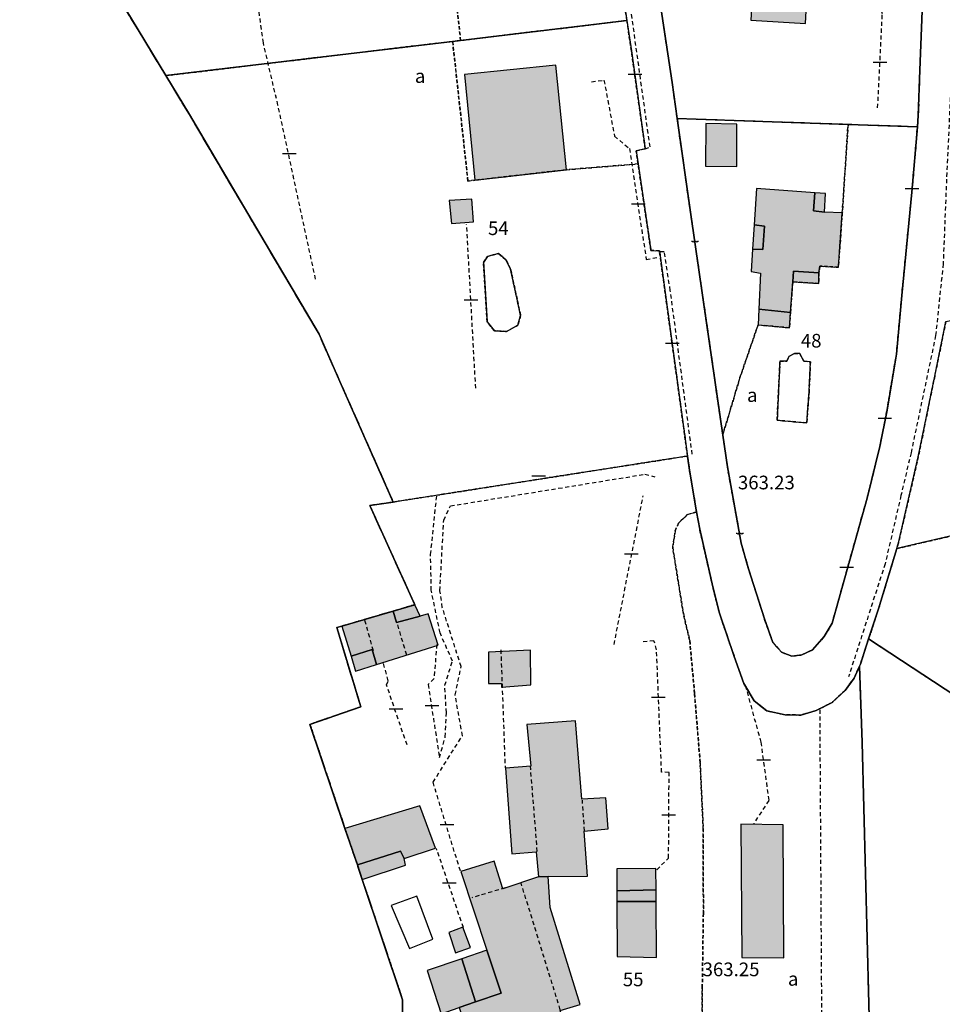
# Model space of a CAD drawing. Units: metres. Extents: x 1042002 to 1044954, y 6302650 to 6305686.
# Drawn here: x 1043132 to 1043267, y 6303755 to 6303899 of the extents above; entities that cross this region are included whole.
import ezdxf
from ezdxf.enums import TextEntityAlignment as Align

# ---------------------------------------------------------------- set-up
doc = ezdxf.new("R2010")
doc.units = ezdxf.units.M
for name, pattern in [('TOPO1', [1, 0.6, -0.4]), ('TOPO2', [2.4, 2, -0.4]), ('TOPO4', [0.8, 0.5, -0.3])]:
    doc.linetypes.add(name, pattern=pattern)
doc.layers.get('0').update_dxf_attribs({"color": 255, "linetype": 'CONTINUOUS'})
for name, color, linetype in [('ig_cad_bati_dur', 152, 'CONTINUOUS'), ('ig_cad_bati_dur_hach', 24, 'CONTINUOUS'), ('ig_cad_bati_leger', 215, 'CONTINUOUS'), ('ig_cad_bati_leger_hach', 243, 'CONTINUOUS'), ('ig_cad_cote_alti', 37, 'CONTINUOUS'), ('ig_cad_detail_lineaire', 252, 'TOPO1'), ('ig_cad_lieudit', 7, 'ByLayer'), ('ig_cad_mitoyennete', 230, 'CONTINUOUS'), ('ig_cad_parcel', 3, 'CONTINUOUS'), ('ig_cad_parcel_num', 3, 'CONTINUOUS'), ('ig_cad_piscine_etang_bassin', 4, 'CONTINUOUS'), ('ig_cad_section', 20, 'TOPO2'), ('ig_cad_sfisc', 2, 'TOPO4'), ('ig_cad_sfisc_texte', 2, 'CONTINUOUS')]:
    doc.layers.add(name, color=color, linetype=linetype)
doc.styles.add('Times New Roman', font='times.ttf')

# ---------------------------------------------------------------- blocks, each defined once
blk = doc.blocks.new('HAIE_NON_MIT')
for centre, start, end in [((-0.53, -0.04), 52.6168, 90), ((0, 0), 44.0486, 135.9514), ((0.53, -0.04), 90, 127.3832)]:
    blk.add_arc(centre, 0.4, start, end)
blk = doc.blocks.new('MUR_NON_MIT')
blk.add_line((-1, 0.5), (1, 0.5))

msp = doc.modelspace()

# ---------------------------------------------------------------- hatches: boundary and pattern name
at = {"layer": 'ig_cad_bati_dur_hach'}
for points in [[(1043247.87, 6303909.68), (1043239.9, 6303910.21), (1043239.26, 6303898.88), (1043247.26, 6303898.36)], [(1043198.87, 6303875.44), (1043212.27, 6303876.97), (1043210.69, 6303892.26), (1043197.35, 6303890.89)], [(1043252.65, 6303870.66), (1043250.05, 6303870.77), (1043248.43, 6303870.95), (1043248.64, 6303873.58), (1043240.07, 6303874.24), (1043239.74, 6303868.88), (1043241.25, 6303868.7), (1043241.02, 6303865.29), (1043239.52, 6303865.36), (1043239.33, 6303862.06), (1043240.68, 6303861.81), (1043240.43, 6303856.55), (1043245.08, 6303856.08), (1043245.39, 6303860.54), (1043245.51, 6303862.14), (1043249.24, 6303861.88), (1043249.38, 6303862.85), (1043252.08, 6303862.68)], [(1043186.87, 6303812.34), (1043179.37, 6303810.15), (1043180.72, 6303805.76), (1043183.82, 6303806.71), (1043184.44, 6303804.53), (1043193.47, 6303807.38), (1043192.01, 6303811.96), (1043190.85, 6303811.63), (1043187.37, 6303810.66)], [(1043207, 6303806.64), (1043200.86, 6303806.34), (1043200.83, 6303801.73), (1043202.73, 6303801.75), (1043202.76, 6303801.23), (1043207.06, 6303801.55)], [(1043208.17, 6303773.45), (1043209.6, 6303773.47), (1043215.35, 6303773.53), (1043214.87, 6303780.11), (1043218.35, 6303780.46), (1043218.02, 6303785), (1043214.54, 6303784.8), (1043213.61, 6303796.28), (1043206.46, 6303795.74), (1043207.03, 6303789.64), (1043203.36, 6303789.37), (1043204.29, 6303776.83), (1043207.83, 6303777.11)], [(1043179.84, 6303780.52), (1043181.65, 6303775.19), (1043187.98, 6303777.21), (1043188.5, 6303776.12), (1043193.1, 6303777.66), (1043190.81, 6303783.86)], [(1043244.08, 6303761.59), (1043244.01, 6303781.07), (1043237.79, 6303781.13), (1043237.94, 6303761.61)], [(1043208.17, 6303773.45), (1043202.96, 6303771.7), (1043201.68, 6303775.73), (1043196.79, 6303774.23), (1043200.62, 6303762.7), (1043202.71, 6303756.41), (1043198.95, 6303755.12), (1043196.57, 6303754.3), (1043198.86, 6303747.15), (1043201.49, 6303747.86), (1043202.5, 6303744.74), (1043199.91, 6303743.85), (1043202.12, 6303737.47), (1043205.85, 6303738.71), (1043215.1, 6303741.76), (1043211.33, 6303753.88), (1043214.27, 6303754.77), (1043209.88, 6303768.97), (1043209.6, 6303773.47)], [(1043219.65, 6303771.4), (1043225.39, 6303771.54), (1043225.37, 6303774.64), (1043219.63, 6303774.62)], [(1043219.65, 6303769.81), (1043219.67, 6303761.76), (1043225.43, 6303761.63), (1043225.4, 6303769.83)], [(1043197.11, 6303766.08), (1043195.05, 6303765.3), (1043196.03, 6303762.33), (1043198.22, 6303763.1)], [(1043196.94, 6303761.44), (1043191.87, 6303759.71), (1043193.92, 6303753.39), (1043196.57, 6303754.3), (1043198.95, 6303755.12)]]:
    msp.add_hatch(color=256, dxfattribs=at).paths.add_polyline_path(points)
at = {"layer": 'ig_cad_bati_leger_hach'}
for points in [[(1043237.2, 6303883.62), (1043232.65, 6303883.74), (1043232.61, 6303877.5), (1043237.21, 6303877.42)], [(1043198.42, 6303872.68), (1043195.11, 6303872.47), (1043195.45, 6303869.08), (1043198.65, 6303869.35)], [(1043250.05, 6303870.77), (1043250.18, 6303873.47), (1043248.64, 6303873.58), (1043248.43, 6303870.95)], [(1043239.52, 6303865.36), (1043241.02, 6303865.29), (1043241.25, 6303868.7), (1043239.74, 6303868.88)], [(1043249.24, 6303861.88), (1043245.51, 6303862.14), (1043245.39, 6303860.54), (1043249.22, 6303860.33)], [(1043240.31, 6303854.24), (1043244.91, 6303853.84), (1043245.08, 6303856.08), (1043240.43, 6303856.55)], [(1043190.06, 6303813.29), (1043186.87, 6303812.34), (1043187.37, 6303810.66), (1043190.85, 6303811.63)], [(1043184.44, 6303804.53), (1043183.82, 6303806.71), (1043180.72, 6303805.76), (1043181.39, 6303803.57)], [(1043181.65, 6303775.19), (1043182.35, 6303773.07), (1043188.7, 6303775.15), (1043188.5, 6303776.12), (1043187.98, 6303777.21)], [(1043219.65, 6303769.81), (1043225.4, 6303769.83), (1043225.39, 6303771.54), (1043219.65, 6303771.4)], [(1043200.62, 6303762.7), (1043196.94, 6303761.44), (1043198.95, 6303755.12), (1043202.71, 6303756.41)]]:
    msp.add_hatch(color=256, dxfattribs=at).paths.add_polyline_path(points)

# ---------------------------------------------------------------- linework, layer by layer
at = {"layer": 'ig_cad_bati_dur'}
for points in [[(1043247.87, 6303909.68), (1043239.9, 6303910.21), (1043239.26, 6303898.88), (1043247.26, 6303898.36)], [(1043198.87, 6303875.44), (1043212.27, 6303876.97), (1043210.69, 6303892.26), (1043197.35, 6303890.89)], [(1043252.65, 6303870.66), (1043250.05, 6303870.77), (1043248.43, 6303870.95), (1043248.64, 6303873.58), (1043240.07, 6303874.24), (1043239.74, 6303868.88), (1043241.25, 6303868.7), (1043241.02, 6303865.29), (1043239.52, 6303865.36), (1043239.33, 6303862.06), (1043240.68, 6303861.81), (1043240.43, 6303856.55), (1043245.08, 6303856.08), (1043245.39, 6303860.54), (1043245.51, 6303862.14), (1043249.24, 6303861.88), (1043249.38, 6303862.85), (1043252.08, 6303862.68)], [(1043186.87, 6303812.34), (1043179.37, 6303810.15), (1043180.72, 6303805.76), (1043183.82, 6303806.71), (1043184.44, 6303804.53), (1043193.47, 6303807.38), (1043192.01, 6303811.96), (1043190.85, 6303811.63), (1043187.37, 6303810.66)], [(1043207, 6303806.64), (1043200.86, 6303806.34), (1043200.83, 6303801.73), (1043202.73, 6303801.75), (1043202.76, 6303801.23), (1043207.06, 6303801.55)], [(1043208.17, 6303773.45), (1043209.6, 6303773.47), (1043215.35, 6303773.53), (1043214.87, 6303780.11), (1043218.35, 6303780.46), (1043218.02, 6303785), (1043214.54, 6303784.8), (1043213.61, 6303796.28), (1043206.46, 6303795.74), (1043207.03, 6303789.64), (1043203.36, 6303789.37), (1043204.29, 6303776.83), (1043207.83, 6303777.11)], [(1043179.84, 6303780.52), (1043181.65, 6303775.19), (1043187.98, 6303777.21), (1043188.5, 6303776.12), (1043193.1, 6303777.66), (1043190.81, 6303783.86)], [(1043244.08, 6303761.59), (1043244.01, 6303781.07), (1043237.79, 6303781.13), (1043237.94, 6303761.61)], [(1043208.17, 6303773.45), (1043202.96, 6303771.7), (1043201.68, 6303775.73), (1043196.79, 6303774.23), (1043200.62, 6303762.7), (1043202.71, 6303756.41), (1043198.95, 6303755.12), (1043196.57, 6303754.3), (1043198.86, 6303747.15), (1043201.49, 6303747.86), (1043202.5, 6303744.74), (1043199.91, 6303743.85), (1043202.12, 6303737.47), (1043205.85, 6303738.71), (1043215.1, 6303741.76), (1043211.33, 6303753.88), (1043214.27, 6303754.77), (1043209.88, 6303768.97), (1043209.6, 6303773.47)], [(1043219.65, 6303771.4), (1043225.39, 6303771.54), (1043225.37, 6303774.64), (1043219.63, 6303774.62)], [(1043219.65, 6303769.81), (1043219.67, 6303761.76), (1043225.43, 6303761.63), (1043225.4, 6303769.83)], [(1043197.11, 6303766.08), (1043195.05, 6303765.3), (1043196.03, 6303762.33), (1043198.22, 6303763.1)], [(1043196.94, 6303761.44), (1043191.87, 6303759.71), (1043193.92, 6303753.39), (1043196.57, 6303754.3), (1043198.95, 6303755.12)]]:
    msp.add_lwpolyline(points, close=True, dxfattribs=at)
at = {"layer": 'ig_cad_bati_leger'}
for points in [[(1043237.2, 6303883.62), (1043232.65, 6303883.74), (1043232.61, 6303877.5), (1043237.21, 6303877.42)], [(1043198.42, 6303872.68), (1043195.11, 6303872.47), (1043195.45, 6303869.08), (1043198.65, 6303869.35)], [(1043250.05, 6303870.77), (1043250.18, 6303873.47), (1043248.64, 6303873.58), (1043248.43, 6303870.95)], [(1043239.52, 6303865.36), (1043241.02, 6303865.29), (1043241.25, 6303868.7), (1043239.74, 6303868.88)], [(1043249.24, 6303861.88), (1043245.51, 6303862.14), (1043245.39, 6303860.54), (1043249.22, 6303860.33)], [(1043240.31, 6303854.24), (1043244.91, 6303853.84), (1043245.08, 6303856.08), (1043240.43, 6303856.55)], [(1043190.06, 6303813.29), (1043186.87, 6303812.34), (1043187.37, 6303810.66), (1043190.85, 6303811.63)], [(1043184.44, 6303804.53), (1043183.82, 6303806.71), (1043180.72, 6303805.76), (1043181.39, 6303803.57)], [(1043181.65, 6303775.19), (1043182.35, 6303773.07), (1043188.7, 6303775.15), (1043188.5, 6303776.12), (1043187.98, 6303777.21)], [(1043219.65, 6303769.81), (1043225.4, 6303769.83), (1043225.39, 6303771.54), (1043219.65, 6303771.4)], [(1043200.62, 6303762.7), (1043196.94, 6303761.44), (1043198.95, 6303755.12), (1043202.71, 6303756.41)]]:
    msp.add_lwpolyline(points, close=True, dxfattribs=at)
at = {"layer": 'ig_cad_detail_lineaire'}
for points in [[(1043321, 6304007.55), (1043314.82, 6304007.58), (1043308.53, 6304006.59), (1043303.89, 6304004.66), (1043300.94, 6304002.46), (1043297, 6303998.05), (1043293.24, 6303990.55), (1043288.54, 6303978.42), (1043285.49, 6303967.73), (1043284.06, 6303960.37), (1043281.18, 6303944.94), (1043276.28, 6303933.83), (1043273.24, 6303926.43), (1043270.98, 6303916.61), (1043269.59, 6303908.78), (1043268.55, 6303889.53), (1043267.91, 6303875.58), (1043267.42, 6303863.21), (1043266.32, 6303852.72), (1043262.72, 6303835.54), (1043261.24, 6303829.25), (1043258.92, 6303819.27), (1043253.56, 6303802.72)], [(1043223.78, 6303880.01), (1043224.5, 6303880.31), (1043221.19, 6303904.08), (1043219.5, 6303914.59), (1043216.15, 6303939.75), (1043215.23, 6303940.27)], [(1043219.11, 6303912.56), (1043221.11, 6303898.81), (1043221.77, 6303894.36), (1043223.8, 6303880.04), (1043222.48, 6303879.72), (1043222.75, 6303877.81), (1043224.63, 6303865.15), (1043225.88, 6303865.08), (1043229.99, 6303835.05), (1043230.28, 6303832.96), (1043231.32, 6303826.89), (1043231.77, 6303824.33), (1043233.7, 6303815.9), (1043234.65, 6303812.03), (1043236.83, 6303805.69), (1043238.25, 6303801.75), (1043239.76, 6303799.2), (1043241.58, 6303797.74), (1043244.31, 6303797.15), (1043246.6, 6303797.13), (1043248.84, 6303797.8), (1043251.16, 6303798.98), (1043253.05, 6303800.73), (1043254.37, 6303802.55), (1043255.16, 6303804.28), (1043255.3, 6303804.59), (1043256.51, 6303808.27), (1043257.96, 6303812.7), (1043260.63, 6303821.5), (1043260.88, 6303822.35), (1043263.77, 6303834.92), (1043266.18, 6303846.75), (1043267.81, 6303854.73)], [(1043257.83, 6303886.04), (1043258.52, 6303899.79), (1043258.16, 6303900.9), (1043258.47, 6303911.87), (1043258.36, 6303912.24)], [(1043175.54, 6303860.95), (1043170.03, 6303886.4), (1043167.89, 6303895.54), (1043167.06, 6303901.52), (1043166.6, 6303905.79), (1043165.16, 6303909.7)], [(1043264.48, 6303903.99), (1043264, 6303891.54), (1043263.78, 6303884.89), (1043263.65, 6303883.24), (1043262.85, 6303873.7), (1043261.36, 6303858.55), (1043260.57, 6303849.96), (1043259.2, 6303841.78), (1043258.16, 6303836.46), (1043256.28, 6303828.87), (1043253.01, 6303817.23), (1043251.17, 6303810.58), (1043249.99, 6303808.61), (1043248.31, 6303806.67), (1043246.71, 6303805.93), (1043245.28, 6303805.76), (1043243.74, 6303806.33), (1043242.49, 6303807.75), (1043241.25, 6303811.21), (1043238.88, 6303818.7), (1043237.85, 6303822.27), (1043235.82, 6303833.49), (1043235.15, 6303838.13), (1043232.78, 6303854.57), (1043230.46, 6303870.41), (1043228.48, 6303884.45), (1043227.73, 6303889.73), (1043224.96, 6303908.18)], [(1043215.93, 6303889.84), (1043217.76, 6303890.08), (1043219.3, 6303881.9), (1043221.48, 6303880.06), (1043223.94, 6303863.83), (1043225.89, 6303864.2)], [(1043198.98, 6303844.97), (1043197.65, 6303868.99)], [(1043230.68, 6303835.31), (1043227.47, 6303859.28), (1043226.58, 6303864.94), (1043225.86, 6303864.95)], [(1043196.73, 6303774.3), (1043192.73, 6303787.3), (1043197.03, 6303794.1), (1043195.97, 6303800.08), (1043196.84, 6303804.22), (1043194.09, 6303812.89), (1043193.74, 6303815.33), (1043194.29, 6303825.68), (1043195.28, 6303827.75), (1043223.76, 6303832.39), (1043225.22, 6303832.02)], [(1043193.27, 6303807.47), (1043192.88, 6303802.48), (1043192.02, 6303801.62), (1043193.66, 6303790.89), (1043194.53, 6303793.93), (1043194.68, 6303797.47), (1043194.45, 6303801.49), (1043195.57, 6303805.01), (1043193.76, 6303809.17), (1043192.47, 6303815.4), (1043192.37, 6303820.64), (1043193.28, 6303829.28)], [(1043219.23, 6303807.44), (1043223.5, 6303829.23)], [(1043183.99, 6303806.55), (1043182.68, 6303811.3)], [(1043188.88, 6303805.91), (1043187.45, 6303810.68)], [(1043225.49, 6303774.49), (1043227.22, 6303776.2), (1043227.29, 6303788.74), (1043226.19, 6303788.75), (1043225.45, 6303806.67), (1043225.08, 6303808.01), (1043223.12, 6303807.79)], [(1043202.65, 6303806.69), (1043203.28, 6303789.38)], [(1043188.92, 6303792.75), (1043185.92, 6303801.54), (1043186.18, 6303802.15), (1043185.46, 6303804.72)], [(1043238.45, 6303801.47), (1043240.72, 6303793.18), (1043241.89, 6303784.64), (1043239.68, 6303781.24)], [(1043249.76, 6303736.33), (1043249.39, 6303797.88)], [(1043206.94, 6303789.71), (1043207.96, 6303777.03)], [(1043214.92, 6303780.17), (1043214.59, 6303784.68)], [(1043197.17, 6303766.01), (1043193.22, 6303777.61)], [(1043203.3, 6303771.82), (1043198.41, 6303770.39)], [(1043211.36, 6303753.97), (1043205.62, 6303772.54)]]:
    msp.add_lwpolyline(points, dxfattribs=at)
at = {"layer": 'ig_cad_lieudit'}
for points in [[(1043188.26, 6303752.41), (1043188.28, 6303755.45), (1043182.35, 6303773.07), (1043181.65, 6303775.19), (1043179.84, 6303780.52), (1043174.71, 6303795.76), (1043182.15, 6303798.34), (1043178.64, 6303809.93), (1043179.37, 6303810.15), (1043186.87, 6303812.34), (1043190.06, 6303813.29), (1043183.47, 6303827.8), (1043186.9, 6303828.32), (1043179.09, 6303845.96), (1043176.04, 6303852.87), (1043164.96, 6303871.62), (1043157.05, 6303885.04), (1043153.6, 6303890.74), (1043149.54, 6303897.45), (1043144.95, 6303905.04)], [(1043144.95, 6303905.04), (1043149.54, 6303897.45), (1043153.6, 6303890.74), (1043157.05, 6303885.04), (1043164.96, 6303871.62), (1043176.04, 6303852.87), (1043179.09, 6303845.96), (1043186.9, 6303828.32), (1043183.47, 6303827.8), (1043190.06, 6303813.29), (1043186.87, 6303812.34), (1043179.37, 6303810.15), (1043178.64, 6303809.93), (1043182.15, 6303798.34), (1043174.71, 6303795.76), (1043179.84, 6303780.52), (1043181.65, 6303775.19), (1043182.35, 6303773.07), (1043188.28, 6303755.45), (1043188.26, 6303752.41)]]:
    msp.add_lwpolyline(points, dxfattribs=at)
at = {"layer": 'ig_cad_parcel'}
for points in [[(1043221.11, 6303898.81), (1043196.77, 6303895.9), (1043195.6, 6303895.76), (1043153.6, 6303890.74), (1043149.54, 6303897.45), (1043144.95, 6303905.04), (1043139.87, 6303910.56), (1043138.45, 6303912.1), (1043132.28, 6303918.83), (1043132.21, 6303919), (1043140.89, 6303920.08), (1043193.36, 6303926.6), (1043196.92, 6303927.06), (1043204.79, 6303928.03), (1043206.5, 6303928.25), (1043216.49, 6303929.49), (1043216.77, 6303929.52), (1043219.11, 6303912.56)], [(1043222.91, 6303923.74), (1043223.38, 6303919.68), (1043224.96, 6303908.18), (1043227.73, 6303889.73), (1043228.48, 6303884.45), (1043253.5, 6303883.59), (1043263.65, 6303883.24), (1043263.78, 6303884.89), (1043264, 6303891.54), (1043264.48, 6303903.99), (1043264.93, 6303911.57), (1043265.8, 6303917.39), (1043266.78, 6303922.24), (1043246.64, 6303922.92), (1043236.74, 6303923.26), (1043228.49, 6303923.55)], [(1043229.99, 6303835.05), (1043186.9, 6303828.32), (1043179.09, 6303845.96), (1043176.04, 6303852.87), (1043164.96, 6303871.62), (1043157.05, 6303885.04), (1043153.6, 6303890.74), (1043195.6, 6303895.76), (1043196.77, 6303895.9), (1043221.11, 6303898.81), (1043221.77, 6303894.36), (1043223.8, 6303880.04), (1043222.48, 6303879.72), (1043222.75, 6303877.81), (1043224.63, 6303865.15), (1043225.88, 6303865.08)], [(1043228.48, 6303884.45), (1043230.46, 6303870.41), (1043232.78, 6303854.57), (1043235.15, 6303838.13), (1043235.82, 6303833.49), (1043237.85, 6303822.27), (1043238.88, 6303818.7), (1043241.25, 6303811.21), (1043242.49, 6303807.75), (1043243.74, 6303806.33), (1043245.28, 6303805.76), (1043246.71, 6303805.93), (1043248.31, 6303806.67), (1043249.99, 6303808.61), (1043251.17, 6303810.58), (1043253.01, 6303817.23), (1043256.28, 6303828.87), (1043258.16, 6303836.46), (1043259.2, 6303841.78), (1043260.57, 6303849.96), (1043261.36, 6303858.55), (1043262.85, 6303873.7), (1043263.65, 6303883.24), (1043253.5, 6303883.59)], [(1043331.61, 6303837.99), (1043260.63, 6303821.5), (1043260.88, 6303822.35), (1043263.77, 6303834.92), (1043266.18, 6303846.75), (1043267.81, 6303854.73), (1043278.57, 6303856.81), (1043295.25, 6303861.52), (1043307.26, 6303864.92), (1043321.46, 6303868.92), (1043323.64, 6303862.03), (1043324.31, 6303859.9), (1043330.44, 6303841.53)], [(1043319.32, 6303767.08), (1043320.43, 6303772.49), (1043319.82, 6303773.21), (1043322.83, 6303785.93), (1043323.39, 6303788.23), (1043324.59, 6303788.1), (1043327.43, 6303797.4), (1043328.22, 6303799.99), (1043333, 6303815.34), (1043334.62, 6303821.34), (1043334.88, 6303824.96), (1043334.63, 6303827.88), (1043334.22, 6303830.17), (1043333.34, 6303832.79), (1043331.61, 6303837.99), (1043260.63, 6303821.5), (1043257.96, 6303812.7), (1043256.51, 6303808.27), (1043277.25, 6303794.66)], [(1043306.95, 6303711.13), (1043310.7, 6303726.89), (1043315.44, 6303748.3), (1043319.32, 6303767.08), (1043277.25, 6303794.66), (1043256.51, 6303808.27), (1043255.3, 6303804.59), (1043255.16, 6303804.28), (1043255.57, 6303793.13), (1043256.78, 6303745.3), (1043250.47, 6303718.14), (1043269.63, 6303715.89), (1043292.74, 6303712.94)]]:
    msp.add_lwpolyline(points, close=True, dxfattribs=at)
for points in [[(1043219.11, 6303912.56), (1043221.11, 6303898.81), (1043221.77, 6303894.36), (1043223.8, 6303880.04), (1043222.48, 6303879.72), (1043222.75, 6303877.81), (1043224.63, 6303865.15), (1043225.88, 6303865.08), (1043229.99, 6303835.05), (1043230.28, 6303832.96), (1043231.32, 6303826.89), (1043231.77, 6303824.33), (1043233.7, 6303815.9), (1043234.65, 6303812.03), (1043236.83, 6303805.69), (1043238.25, 6303801.75), (1043239.76, 6303799.2), (1043241.58, 6303797.74), (1043244.31, 6303797.15), (1043246.6, 6303797.13), (1043248.84, 6303797.8), (1043251.16, 6303798.98), (1043253.05, 6303800.73), (1043254.37, 6303802.55), (1043255.16, 6303804.28), (1043255.3, 6303804.59), (1043256.51, 6303808.27), (1043257.96, 6303812.7), (1043260.63, 6303821.5), (1043260.88, 6303822.35), (1043263.77, 6303834.92), (1043266.18, 6303846.75), (1043267.81, 6303854.73)], [(1043264.48, 6303903.99), (1043264, 6303891.54), (1043263.78, 6303884.89), (1043263.65, 6303883.24), (1043262.85, 6303873.7), (1043261.36, 6303858.55), (1043260.57, 6303849.96), (1043259.2, 6303841.78), (1043258.16, 6303836.46), (1043256.28, 6303828.87), (1043253.01, 6303817.23), (1043251.17, 6303810.58), (1043249.99, 6303808.61), (1043248.31, 6303806.67), (1043246.71, 6303805.93), (1043245.28, 6303805.76), (1043243.74, 6303806.33), (1043242.49, 6303807.75), (1043241.25, 6303811.21), (1043238.88, 6303818.7), (1043237.85, 6303822.27), (1043235.82, 6303833.49), (1043235.15, 6303838.13), (1043232.78, 6303854.57), (1043230.46, 6303870.41), (1043228.48, 6303884.45), (1043227.73, 6303889.73), (1043224.96, 6303908.18)], [(1043188.26, 6303752.41), (1043188.28, 6303755.45), (1043182.35, 6303773.07), (1043181.65, 6303775.19), (1043179.84, 6303780.52), (1043174.71, 6303795.76), (1043182.15, 6303798.34), (1043178.64, 6303809.93), (1043179.37, 6303810.15), (1043186.87, 6303812.34), (1043190.06, 6303813.29), (1043183.47, 6303827.8), (1043186.9, 6303828.32), (1043179.09, 6303845.96), (1043176.04, 6303852.87), (1043164.96, 6303871.62), (1043157.05, 6303885.04), (1043153.6, 6303890.74), (1043149.54, 6303897.45), (1043144.95, 6303905.04)], [(1043256.78, 6303745.3), (1043255.57, 6303793.13), (1043255.16, 6303804.28), (1043254.37, 6303802.55), (1043253.05, 6303800.73), (1043251.16, 6303798.98), (1043248.84, 6303797.8), (1043246.6, 6303797.13), (1043244.31, 6303797.15), (1043241.58, 6303797.74), (1043239.76, 6303799.2), (1043238.25, 6303801.75), (1043236.83, 6303805.69), (1043234.65, 6303812.03), (1043233.7, 6303815.9), (1043231.77, 6303824.33), (1043231.32, 6303826.89), (1043230.28, 6303832.96), (1043229.99, 6303835.05), (1043186.9, 6303828.32), (1043183.47, 6303827.8), (1043190.06, 6303813.29), (1043186.87, 6303812.34), (1043179.37, 6303810.15), (1043178.64, 6303809.93), (1043182.15, 6303798.34), (1043174.71, 6303795.76), (1043179.84, 6303780.52), (1043181.65, 6303775.19), (1043182.35, 6303773.07), (1043188.28, 6303755.45), (1043188.26, 6303752.41)]]:
    msp.add_lwpolyline(points, dxfattribs=at)
at = {"layer": 'ig_cad_piscine_etang_bassin'}
for points in [[(1043200.12, 6303863.41), (1043200.65, 6303854.69), (1043201.72, 6303853.39), (1043203.49, 6303853.28), (1043205.16, 6303854.23), (1043205.55, 6303855.62), (1043205.09, 6303857.79), (1043204.09, 6303862.41), (1043203.44, 6303863.73), (1043202.33, 6303864.68), (1043200.68, 6303864.28)], [(1043247.45, 6303839.91), (1043247.79, 6303844.48), (1043247.98, 6303848.83), (1043247, 6303848.92), (1043246.44, 6303850.04), (1043245.65, 6303850.08), (1043244.83, 6303849.6), (1043244.52, 6303848.94), (1043243.52, 6303848.96), (1043243.11, 6303840.28)], [(1043190.36, 6303770.63), (1043186.6, 6303769.23), (1043189.26, 6303762.94), (1043192.68, 6303764.31)]]:
    msp.add_lwpolyline(points, close=True, dxfattribs=at)
at = {"layer": 'ig_cad_section'}
for points in [[(1043188.26, 6303752.41), (1043188.28, 6303755.45), (1043182.35, 6303773.07), (1043181.65, 6303775.19), (1043179.84, 6303780.52), (1043174.71, 6303795.76), (1043182.15, 6303798.34), (1043178.64, 6303809.93), (1043179.37, 6303810.15), (1043186.87, 6303812.34), (1043190.06, 6303813.29), (1043183.47, 6303827.8), (1043186.9, 6303828.32), (1043179.09, 6303845.96), (1043176.04, 6303852.87), (1043164.96, 6303871.62), (1043157.05, 6303885.04), (1043153.6, 6303890.74), (1043149.54, 6303897.45), (1043144.95, 6303905.04)], [(1043188.26, 6303752.41), (1043188.28, 6303755.45), (1043182.35, 6303773.07), (1043181.65, 6303775.19), (1043179.84, 6303780.52), (1043174.71, 6303795.76), (1043182.15, 6303798.34), (1043178.64, 6303809.93), (1043179.37, 6303810.15), (1043186.87, 6303812.34), (1043190.06, 6303813.29), (1043183.47, 6303827.8), (1043186.9, 6303828.32), (1043179.09, 6303845.96), (1043176.04, 6303852.87), (1043164.96, 6303871.62), (1043157.05, 6303885.04), (1043153.6, 6303890.74), (1043149.54, 6303897.45), (1043144.95, 6303905.04)], [(1043188.26, 6303752.41), (1043188.28, 6303755.45), (1043182.35, 6303773.07), (1043181.65, 6303775.19), (1043179.84, 6303780.52), (1043174.71, 6303795.76), (1043182.15, 6303798.34), (1043178.64, 6303809.93), (1043179.37, 6303810.15), (1043186.87, 6303812.34), (1043190.06, 6303813.29), (1043183.47, 6303827.8), (1043186.9, 6303828.32), (1043179.09, 6303845.96), (1043176.04, 6303852.87), (1043164.96, 6303871.62), (1043157.05, 6303885.04), (1043153.6, 6303890.74), (1043149.54, 6303897.45), (1043144.95, 6303905.04)], [(1043188.26, 6303752.41), (1043188.28, 6303755.45), (1043182.35, 6303773.07), (1043181.65, 6303775.19), (1043179.84, 6303780.52), (1043174.71, 6303795.76), (1043182.15, 6303798.34), (1043178.64, 6303809.93), (1043179.37, 6303810.15), (1043186.87, 6303812.34), (1043190.06, 6303813.29), (1043183.47, 6303827.8), (1043186.9, 6303828.32), (1043179.09, 6303845.96), (1043176.04, 6303852.87), (1043164.96, 6303871.62), (1043157.05, 6303885.04), (1043153.6, 6303890.74), (1043149.54, 6303897.45), (1043144.95, 6303905.04)], [(1043144.95, 6303905.04), (1043149.54, 6303897.45), (1043153.6, 6303890.74), (1043157.05, 6303885.04), (1043164.96, 6303871.62), (1043176.04, 6303852.87), (1043179.09, 6303845.96), (1043186.9, 6303828.32), (1043183.47, 6303827.8), (1043190.06, 6303813.29), (1043186.87, 6303812.34), (1043179.37, 6303810.15), (1043178.64, 6303809.93), (1043182.15, 6303798.34), (1043174.71, 6303795.76), (1043179.84, 6303780.52), (1043181.65, 6303775.19), (1043182.35, 6303773.07), (1043188.28, 6303755.45), (1043188.26, 6303752.41)]]:
    msp.add_lwpolyline(points, dxfattribs=at)
at = {"layer": 'ig_cad_sfisc'}
for points in [[(1043204.79, 6303928.03), (1043196.92, 6303927.06), (1043193.36, 6303926.6), (1043196.77, 6303895.9), (1043221.11, 6303898.81), (1043219.11, 6303912.56), (1043216.77, 6303929.52), (1043216.49, 6303929.49), (1043206.5, 6303928.25)], [(1043132.21, 6303919), (1043132.28, 6303918.83), (1043138.45, 6303912.1), (1043139.87, 6303910.56), (1043144.95, 6303905.04), (1043149.54, 6303897.45), (1043153.6, 6303890.74), (1043195.6, 6303895.76), (1043196.77, 6303895.9), (1043193.36, 6303926.6), (1043140.89, 6303920.08)], [(1043212.27, 6303876.97), (1043222.75, 6303877.81), (1043222.48, 6303879.72), (1043223.8, 6303880.04), (1043221.77, 6303894.36), (1043221.11, 6303898.81), (1043196.77, 6303895.9), (1043195.6, 6303895.76), (1043197.84, 6303875.31), (1043198.87, 6303875.44)], [(1043229.99, 6303835.05), (1043225.88, 6303865.08), (1043224.63, 6303865.15), (1043222.75, 6303877.81), (1043212.27, 6303876.97), (1043198.87, 6303875.44), (1043197.84, 6303875.31), (1043195.6, 6303895.76), (1043153.6, 6303890.74), (1043157.05, 6303885.04), (1043164.96, 6303871.62), (1043176.04, 6303852.87), (1043179.09, 6303845.96), (1043186.9, 6303828.32)], [(1043249.24, 6303861.88), (1043249.38, 6303862.85), (1043252.08, 6303862.68), (1043252.65, 6303870.66), (1043253.5, 6303883.59), (1043228.48, 6303884.45), (1043230.46, 6303870.41), (1043232.78, 6303854.57), (1043235.15, 6303838.13), (1043237.67, 6303846.54), (1043240.31, 6303854.24), (1043244.91, 6303853.84), (1043245.08, 6303856.08), (1043245.39, 6303860.54), (1043249.22, 6303860.33)], [(1043235.15, 6303838.13), (1043235.82, 6303833.49), (1043237.85, 6303822.27), (1043238.88, 6303818.7), (1043241.25, 6303811.21), (1043242.49, 6303807.75), (1043243.74, 6303806.33), (1043245.28, 6303805.76), (1043246.71, 6303805.93), (1043248.31, 6303806.67), (1043249.99, 6303808.61), (1043251.17, 6303810.58), (1043253.01, 6303817.23), (1043256.28, 6303828.87), (1043258.16, 6303836.46), (1043259.2, 6303841.78), (1043260.57, 6303849.96), (1043261.36, 6303858.55), (1043262.85, 6303873.7), (1043263.65, 6303883.24), (1043253.5, 6303883.59), (1043252.65, 6303870.66), (1043252.08, 6303862.68), (1043249.38, 6303862.85), (1043249.24, 6303861.88), (1043249.22, 6303860.33), (1043245.39, 6303860.54), (1043245.08, 6303856.08), (1043244.91, 6303853.84), (1043240.31, 6303854.24), (1043237.67, 6303846.54)], [(1043200.12, 6303863.41), (1043200.65, 6303854.69), (1043201.72, 6303853.39), (1043203.49, 6303853.28), (1043205.16, 6303854.23), (1043205.55, 6303855.62), (1043205.09, 6303857.79), (1043204.09, 6303862.41), (1043203.44, 6303863.73), (1043202.33, 6303864.68), (1043200.68, 6303864.28)], [(1043200.12, 6303863.41), (1043200.68, 6303864.28), (1043202.33, 6303864.68), (1043203.44, 6303863.73), (1043204.09, 6303862.41), (1043205.09, 6303857.79), (1043205.55, 6303855.62), (1043205.16, 6303854.23), (1043203.49, 6303853.28), (1043201.72, 6303853.39), (1043200.65, 6303854.69)], [(1043247.45, 6303839.91), (1043243.11, 6303840.28), (1043243.52, 6303848.96), (1043244.52, 6303848.94), (1043244.83, 6303849.6), (1043245.65, 6303850.08), (1043246.44, 6303850.04), (1043247, 6303848.92), (1043247.98, 6303848.83), (1043247.79, 6303844.48)], [(1043247.45, 6303839.91), (1043247.79, 6303844.48), (1043247.98, 6303848.83), (1043247, 6303848.92), (1043246.44, 6303850.04), (1043245.65, 6303850.08), (1043244.83, 6303849.6), (1043244.52, 6303848.94), (1043243.52, 6303848.96), (1043243.11, 6303840.28)]]:
    msp.add_lwpolyline(points, close=True, dxfattribs=at)
for points in [[(1043144.95, 6303905.04), (1043149.54, 6303897.45), (1043153.6, 6303890.74), (1043157.05, 6303885.04), (1043164.96, 6303871.62), (1043176.04, 6303852.87), (1043179.09, 6303845.96), (1043186.9, 6303828.32), (1043183.47, 6303827.8), (1043190.06, 6303813.29), (1043186.87, 6303812.34), (1043179.37, 6303810.15), (1043178.64, 6303809.93), (1043182.15, 6303798.34), (1043174.71, 6303795.76), (1043179.84, 6303780.52), (1043181.65, 6303775.19), (1043182.35, 6303773.07), (1043188.28, 6303755.45), (1043188.26, 6303752.41)], [(1043267.81, 6303854.73), (1043266.18, 6303846.75), (1043263.77, 6303834.92), (1043260.88, 6303822.35), (1043260.63, 6303821.5), (1043331.61, 6303837.99)], [(1043331.61, 6303837.99), (1043260.63, 6303821.5), (1043257.96, 6303812.7), (1043256.51, 6303808.27), (1043277.25, 6303794.66)], [(1043232.15, 6303752.23), (1043232.15, 6303757.21), (1043232.31, 6303768.11), (1043232.29, 6303780.46), (1043231.84, 6303790.13), (1043231.02, 6303800.28), (1043230.32, 6303808.02), (1043229.38, 6303811.98), (1043227.82, 6303821.69), (1043228.19, 6303824.11), (1043228.67, 6303825.21), (1043229.95, 6303826.47), (1043231.32, 6303826.89), (1043230.28, 6303832.96), (1043229.99, 6303835.05), (1043186.9, 6303828.32), (1043183.47, 6303827.8), (1043190.06, 6303813.29), (1043186.87, 6303812.34), (1043179.37, 6303810.15), (1043178.64, 6303809.93), (1043182.15, 6303798.34), (1043174.71, 6303795.76), (1043179.84, 6303780.52), (1043181.65, 6303775.19), (1043182.35, 6303773.07), (1043188.28, 6303755.45), (1043188.26, 6303752.41)], [(1043256.78, 6303745.3), (1043255.57, 6303793.13), (1043255.16, 6303804.28), (1043254.37, 6303802.55), (1043253.05, 6303800.73), (1043251.16, 6303798.98), (1043248.84, 6303797.8), (1043246.6, 6303797.13), (1043244.31, 6303797.15), (1043241.58, 6303797.74), (1043239.76, 6303799.2), (1043238.25, 6303801.75), (1043236.83, 6303805.69), (1043234.65, 6303812.03), (1043233.7, 6303815.9), (1043231.77, 6303824.33), (1043231.32, 6303826.89), (1043229.95, 6303826.47), (1043228.67, 6303825.21), (1043228.19, 6303824.11), (1043227.82, 6303821.69), (1043229.38, 6303811.98), (1043230.32, 6303808.02), (1043231.02, 6303800.28), (1043231.84, 6303790.13), (1043232.29, 6303780.46), (1043232.31, 6303768.11), (1043232.15, 6303757.21), (1043232.15, 6303752.23)]]:
    msp.add_lwpolyline(points, dxfattribs=at)

# ---------------------------------------------------------------- block references
at = {"layer": 'ig_cad_mitoyennete'}
for name, p in [('MUR_NON_MIT', (1043258.15, 6303892.24)), ('MUR_NON_MIT', (1043222.32, 6303890.45)), ('MUR_NON_MIT', (1043171.67, 6303878.85)), ('MUR_NON_MIT', (1043262.85, 6303873.7)), ('MUR_NON_MIT', (1043222.79, 6303871.46)), ('HAIE_NON_MIT', (1043231.09, 6303866.1)), ('MUR_NON_MIT', (1043198.29, 6303857.41)), ('MUR_NON_MIT', (1043227.79, 6303851.09)), ('MUR_NON_MIT', (1043258.88, 6303840.11)), ('MUR_NON_MIT', (1043208.21, 6303831.66)), ('HAIE_NON_MIT', (1043237.66, 6303823.35)), ('MUR_NON_MIT', (1043221.74, 6303820.22)), ('MUR_NON_MIT', (1043253.31, 6303818.3)), ('MUR_NON_MIT', (1043225.74, 6303799.26)), ('MUR_NON_MIT', (1043187.3, 6303797.52)), ('MUR_NON_MIT', (1043192.56, 6303798.05)), ('MUR_NON_MIT', (1043241.14, 6303790.08)), ('MUR_NON_MIT', (1043227.24, 6303782.04)), ('MUR_NON_MIT', (1043194.79, 6303780.61)), ('MUR_NON_MIT', (1043195.11, 6303772.06))]:
    msp.add_blockref(name, p, dxfattribs=at)

# ---------------------------------------------------------------- texts
at = {"layer": 'ig_cad_cote_alti', "style": 'Times New Roman'}
for s, p in [('363.23', (1043237.37, 6303829.55)), ('363.25', (1043232.2, 6303758.27))]:
    msp.add_text(s, height=2, dxfattribs=at).set_placement(p, align=Align.BOTTOM_LEFT)
at = {"layer": 'ig_cad_parcel_num', "style": 'Times New Roman'}
for s, p in [('54', (1043200.78, 6303866.78)), ('48', (1043246.58, 6303850.31)), ('55', (1043220.52, 6303756.8))]:
    msp.add_text(s, height=2, dxfattribs=at).set_placement(p, align=Align.BOTTOM_LEFT)
at = {"layer": 'ig_cad_sfisc_texte', "style": 'Times New Roman'}
for p in [(1043190.07, 6303889.06), (1043238.7, 6303842.35), (1043244.69, 6303756.88)]:
    msp.add_text('a', height=2, dxfattribs=at).set_placement(p, align=Align.BOTTOM_LEFT)

doc.saveas('drawing.dxf')
